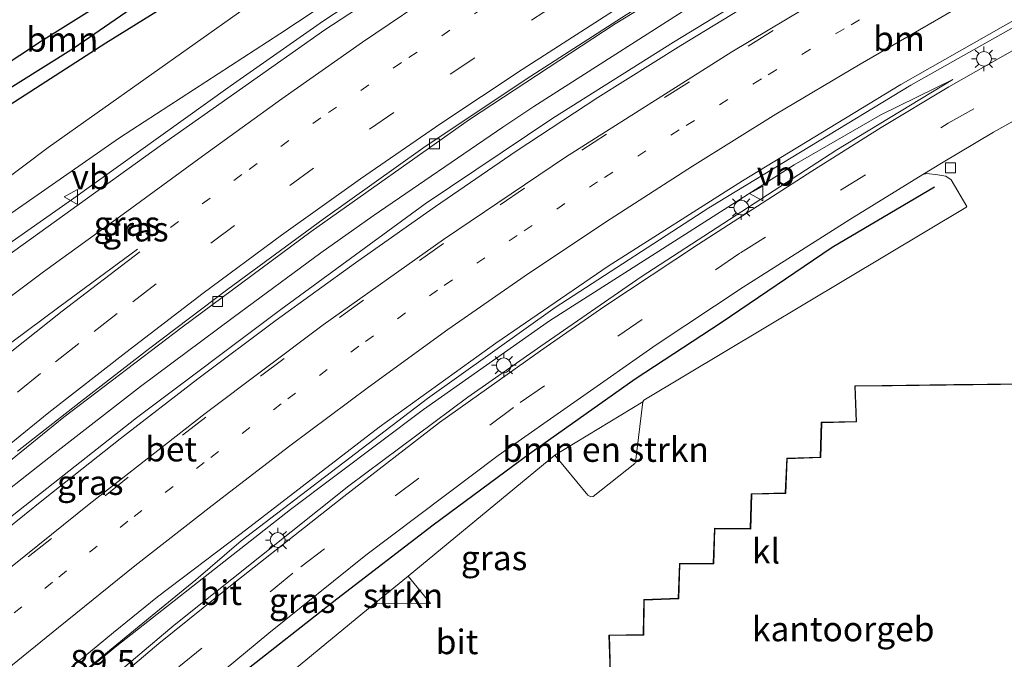
# Model space of a CAD drawing. Units: metres. Extents: x 90000 to 100001, y 393749 to 400001.
# Drawn here: x 92591 to 92691, y 394846 to 394911 of the extents above; entities that cross this region are included whole.
import ezdxf
from ezdxf.enums import TextEntityAlignment as Align

# ---------------------------------------------------------------- set-up
doc = ezdxf.new("R2010")
doc.units = ezdxf.units.M
doc.linetypes.add('VW-1-3_STREEP', pattern=[4, 1, -3])
doc.linetypes.add('VW-3-9_STREEP', pattern=[12, 3, -9])
doc.layers.get('0').update_dxf_attribs({"lineweight": 25})
for name, color, linetype, lineweight in [('B-ME-AM-KILOMETR-S-B1', 7, 'Continuous', 18), ('B-ME-BV-GELEIDECONSTRUCTIE-GELEIDERAIL-L-B1', 213, 'BV-GELEIDERAIL', 18), ('B-ME-GR-BOMENRIJ-L-B1', 10, 'Continuous', 25), ('B-ME-GR-BOMENSTRUIKEN-GV-B6', 93, 'Continuous', 18), ('B-ME-GR-BOOM-GV-B6', 93, 'Continuous', 18), ('B-ME-GR-STRUIKEN-GV-B6', 93, 'Continuous', 18), ('B-ME-GW-INSTEEKWATERGANG-L-B1', 10, 'Continuous', 25), ('B-ME-GW-KRUINLIJN-L-B1', 93, 'Continuous', 18), ('B-ME-GW-TEENLIJN-L-B1', 93, 'Continuous', 18), ('B-ME-GW-WATERGANG-GREPPEL-L-B1', 10, 'Continuous', 25), ('B-ME-IE-GRASLAND-GV-B6', 93, 'Continuous', 18), ('B-ME-IE-MEUBILAIR_WEGMEUBILAIR-LICHTMAST-S-B1', 8, 'Continuous', 18), ('B-ME-KG-KADASTRAAL-DAKRAND-L-B1', 13, 'Continuous', 18), ('B-ME-OG-BEBOUWING-GV-B6', 173, 'Continuous', 18), ('B-ME-VH-VERH_SOORT-BETON-OVERIG-GV-B6', 8, 'IE-TERREINAFSCHEIDING-NATUURLIJK-HOUTWAL', 18), ('B-ME-VH-VERH_SOORT-BITUMEN-GV-B6', 8, 'IE-TERREINAFSCHEIDING-NATUURLIJK-HOUTWAL', 18), ('B-ME-VH-VERH_SOORT-KLINKERS-GV-B6', 8, 'IE-TERREINAFSCHEIDING-NATUURLIJK-HOUTWAL', 18), ('B-ME-VV-KOLK-S-B1', 8, 'Continuous', 18), ('B-ME-VW-MARKERING-13STREEP-045-L-B1', 255, 'VW-1-3_STREEP', 18), ('B-ME-VW-MARKERING-39STREEP-015-L-B1', 255, 'VW-3-9_STREEP', 18), ('B-ME-VW-MARKERING-STREEP-015-L-B1', 7, 'Continuous', 18), ('B-ME-VW-MEUBILAIR_WEGMEUBILAIR-VERKEERSBORD-S-B1', 8, 'Continuous', 18)]:
    doc.layers.add(name, color=color, linetype=linetype, lineweight=lineweight)
doc.styles.add('NLCS-ISO', font='NLCS-ISO.TTF')
doc.linetypes.add('BV-GELEIDERAIL', pattern='A,10,-3,[108,NLCS.SHX,S=1,R=0,X=0,Y=0],-3', length=16)
doc.linetypes.add('IE-TERREINAFSCHEIDING-NATUURLIJK-HOUTWAL', pattern='A,7,-1.5,[67,NLCS.SHX,S=0.75,R=45,X=0,Y=0],-1.5,7,-1.5,[70,NLCS.SHX,S=0.75,R=0,X=0,Y=0],-1.5', length=20)

# ---------------------------------------------------------------- blocks, each defined once
blk = doc.blocks.new('verkeersbord')
for p, q in [((0, 0.75), (-0.75, -0.625)), ((0.75, -0.625), (0, 0.75)), ((-0.75, -0.625), (0.75, -0.625))]:
    blk.add_line(p, q)
blk = doc.blocks.new('kolk')
blk.add_lwpolyline([(-0.5, -0.5), (0.5, -0.5), (0.5, 0.5), (-0.5, 0.5)], close=True)
blk = doc.blocks.new('lantaarnpaal')
for p, q in [((0, 0.75), (0, 1.25)), ((-0.75, 0), (-1.25, 0)), ((-0.88, 0.88), (-0.53, 0.53)), ((0.53, 0.53), (0.88, 0.88)), ((0.75, 0), (1.25, 0)), ((-0.53, -0.53), (-0.88, -0.88)), ((0, -0.75), (0, -1.25)), ((0.53, -0.53), (0.88, -0.88))]:
    blk.add_line(p, q)
blk.add_circle((0, 0), 0.75)

msp = doc.modelspace()

# ---------------------------------------------------------------- linework, layer by layer
at = {"layer": 'B-ME-BV-GELEIDECONSTRUCTIE-GELEIDERAIL-L-B1'}
for points in [[(92755.16, 394982.003, 7.091), (92742.713, 394976.726, 7.666), (92724.429, 394968.867, 7.969), (92709.558, 394962.076, 8.115), (92693.339, 394953.847, 8.288), (92679.923, 394946.506, 8.406), (92665.658, 394938.197, 8.482), (92649.633, 394928.657, 8.668), (92637.6, 394921.069, 8.821), (92621.732, 394910.624, 8.915), (92612.234, 394903.968, 9.031), (92596.107, 394892.43, 9.245), (92580.613, 394881.565, 9.473)], [(92778.6024, 394971.7635, 6.922), (92761.8503, 394964.8894, 6.978), (92743.6765, 394957.1296, 7.081), (92722.7343, 394947.3548, 7.223), (92703.9033, 394937.9076, 7.433), (92698.556, 394935.0003, 7.4986), (92681.8514, 394925.7259, 7.701), (92661.386, 394913.6089, 7.825), (92643.1163, 394901.9022, 7.9596), (92639.9636, 394899.8019, 7.984), (92626.7727, 394890.8043, 8.0684), (92621.4554, 394887.0411, 8.108), (92612.5589, 394880.4783, 8.2076), (92603.1502, 394873.4468, 8.319), (92594.4508, 394866.7166, 8.3803), (92586.2753, 394860.2847, 8.426)], [(92608.746, 394853.79, 7.853), (92613.385, 394857.75, 7.681), (92632.325, 394872.225, 7.504), (92645.292, 394881.469, 7.345), (92660.908, 394891.627, 7.273), (92681.43, 394904.063, 7.039), (92703.386, 394916.467, 6.883), (92713.885, 394922.186, 6.799), (92719.812, 394925.187, 6.748), (92725.837, 394928.149, 6.718), (92730.642, 394930.41, 6.652), (92735.485, 394932.602, 6.622), (92748.897, 394938.428, 6.556), (92767.359, 394946.231, 6.412), (92773.48, 394948.656, 6.403), (92778.422, 394950.587, 6.376), (92783.367, 394952.456, 6.403), (92788.461, 394954.275, 6.403), (92794.705, 394956.463, 6.391), (92797.612, 394957.459, 6.402)], [(92583.586, 394832.879, 8.039), (92591.485, 394839.635, 7.994), (92594.31, 394841.959, 7.965), (92599.394, 394846.127, 7.939), (92604.337, 394850.178, 7.874), (92608.746, 394853.79, 7.853)]]:
    msp.add_polyline3d(points, dxfattribs=at)
at = {"layer": 'B-ME-GR-BOMENRIJ-L-B1'}
msp.add_polyline3d([(92613.155, 394844.082, 6.433), (92623.093, 394851.88, 6.349), (92632.874, 394859.391, 6.349), (92642.64, 394866.604, 6.346), (92653.419, 394874.225, 6.34), (92662.155, 394879.944, 6.319), (92673.436, 394887.628, 6.301), (92683.826, 394893.76, 6.397)], dxfattribs=at)
at = {"layer": 'B-ME-GR-BOMENSTRUIKEN-GV-B6'}
msp.add_polyline3d([(92654.196, 394871.894, 6.317), (92653.435, 394865.766, 6.422), (92653.37, 394865.63, 6.422), (92649.149, 394862.276, 6.404), (92648.901, 394862.245, 6.404), (92648.61, 394862.423, 6.404), (92645.258, 394866.455, 6.329), (92654.196, 394871.894, 6.317)], dxfattribs=at)
at = {"layer": 'B-ME-GR-BOOM-GV-B6'}
for points in [[(92749.39, 394993.785, 6.128), (92733.784, 394987.457, 6.127), (92715.133, 394978.973, 6.194), (92697.689, 394972.04, 6.217), (92683.893, 394966.308, 6.24), (92670.568, 394957.775, 6.277), (92653.904, 394946.969, 6.312), (92638.13, 394936.871, 6.358), (92622.119, 394927.123, 6.438), (92609.227, 394918.539, 6.445), (92603.779, 394915.103, 6.94), (92598.5, 394911.985, 7.037), (92593.064, 394908.581, 6.838), (92586.436, 394904.215, 6.778)], [(92585.762, 394899.457, 6.965), (92599.628, 394908.379, 7.022), (92616.091, 394918.602, 6.807), (92633.332, 394929.402, 6.827), (92652.053, 394941.578, 6.827), (92667.924, 394951.186, 6.222), (92683.522, 394959.75, 6.552), (92695.042, 394966.683, 6.745), (92707.427, 394972.631, 6.592), (92715.597, 394976.666, 6.523), (92723.821, 394980.231, 6.278), (92734.782, 394985.015, 6.208), (92751.684, 394991.819, 6.208), (92756.941, 394988.044, 6.293), (92753.483, 394986.763, 6.322), (92733.287, 394978.925, 6.757), (92713.726, 394970.164, 6.952), (92694.101, 394960.549, 7.072), (92676.555, 394951.276, 7.054), (92654.936, 394938.844, 7.12), (92635.772, 394927.176, 7.219), (92613.669, 394911.851, 7.318), (92593.756, 394897.747, 7.447), (92586.43, 394892.246, 7.54)], [(92756.941, 394988.044, 6.293), (92760.604, 394985.289, 7.157), (92759.478, 394984.86, 7.189), (92749.352, 394981.117, 7.393), (92735.286, 394975.447, 7.507), (92727.35, 394972.13, 7.426), (92719.335, 394968.357, 7.633), (92706.246, 394962.323, 7.552), (92687.541, 394952.797, 7.795), (92674.475, 394945.464, 7.888), (92660.834, 394937.272, 8.029), (92641.883, 394925.612, 8.113), (92629.977, 394917.708, 8.151), (92617.3, 394909.288, 8.272), (92600.99, 394898.726, 8.464), (92583.098, 394886.283, 8.473)], [(92586.43, 394892.246, 7.54), (92593.756, 394897.747, 7.447), (92613.669, 394911.851, 7.318), (92635.772, 394927.176, 7.219), (92654.936, 394938.844, 7.12), (92676.555, 394951.276, 7.054), (92694.101, 394960.549, 7.072), (92713.726, 394970.164, 6.952), (92733.287, 394978.925, 6.757), (92753.483, 394986.763, 6.322), (92756.941, 394988.044, 6.293)]]:
    msp.add_polyline3d(points, dxfattribs=at)
at = {"layer": 'B-ME-GR-STRUIKEN-GV-B6'}
msp.add_polyline3d([(92630.328, 394854.175, 6.344), (92632.621, 394851.396, 6.41), (92626.875, 394851.369, 6.344), (92630.328, 394854.175, 6.344)], dxfattribs=at)
at = {"layer": 'B-ME-GW-INSTEEKWATERGANG-L-B1'}
for points in [[(92555.015, 394882.196, 6.922), (92564.75, 394889.274, 6.936), (92574.518, 394896.33, 6.778), (92586.436, 394904.215, 6.778), (92593.064, 394908.581, 6.838), (92598.5, 394911.985, 7.037), (92603.779, 394915.103, 6.94), (92609.227, 394918.539, 6.445), (92622.119, 394927.123, 6.438), (92638.13, 394936.871, 6.358), (92653.904, 394946.969, 6.312), (92670.568, 394957.775, 6.277), (92683.893, 394966.308, 6.24), (92697.689, 394972.04, 6.217), (92715.133, 394978.973, 6.194), (92733.784, 394987.457, 6.127), (92749.39, 394993.785, 6.128)], [(92585.762, 394899.457, 6.965), (92599.628, 394908.379, 7.022), (92616.091, 394918.602, 6.807), (92633.332, 394929.402, 6.827), (92652.053, 394941.578, 6.827), (92667.924, 394951.186, 6.222), (92683.522, 394959.75, 6.552), (92695.042, 394966.683, 6.745)]]:
    msp.add_polyline3d(points, dxfattribs=at)
at = {"layer": 'B-ME-GW-KRUINLIJN-L-B1'}
msp.add_polyline3d([(92572.855, 394823.085, 7.783), (92579.859, 394829.495, 7.597), (92590.99, 394839.062, 7.546), (92600.74, 394847.106, 7.411), (92618.386, 394860.953, 7.138), (92631.893, 394871.11, 7), (92644.693, 394880.128, 6.91), (92658.147, 394888.683, 6.862), (92669.565, 394895.99, 6.685), (92678.394, 394901.063, 6.544), (92685.697, 394904.649, 6.328)], dxfattribs=at)
at = {"layer": 'B-ME-GW-TEENLIJN-L-B1'}
for points in [[(92756.941, 394988.044, 6.293), (92753.483, 394986.763, 6.322), (92733.287, 394978.925, 6.757), (92713.726, 394970.164, 6.952), (92694.101, 394960.549, 7.072), (92676.555, 394951.276, 7.054), (92654.936, 394938.844, 7.12), (92635.772, 394927.176, 7.219), (92613.669, 394911.851, 7.318), (92593.756, 394897.747, 7.447), (92586.43, 394892.246, 7.54), (92581.571, 394888.389, 7.729), (92580.649, 394887.657, 7.636), (92579.103, 394887.868, 7.579), (92577.13, 394887.784, 7.498), (92575.13, 394887.286, 7.474), (92573.57, 394886.585, 7.474), (92556.53, 394873.347, 7.408)], [(92570.538, 394818.063, 6.634), (92583.164, 394829.476, 6.52), (92606.563, 394849.188, 6.493), (92624.315, 394863.351, 6.499), (92636.412, 394872.363, 6.427), (92643.842, 394877.545, 6.412), (92654.036, 394884.609, 6.427), (92673.904, 394897.517, 6.319), (92685.697, 394904.649, 6.328)]]:
    msp.add_polyline3d(points, dxfattribs=at)
at = {"layer": 'B-ME-GW-WATERGANG-GREPPEL-L-B1'}
msp.add_polyline3d([(92750.243, 394992.966, 5.856), (92731.645, 394985.084, 5.966), (92719.344, 394979.595, 5.966), (92706.906, 394974.165, 5.966), (92694.241, 394968.769, 5.863), (92682.432, 394961.935, 5.863), (92670.21, 394954.778, 5.865), (92655.663, 394945.827, 5.865), (92639.271, 394935.454, 6.019), (92623.707, 394926.354, 6.019), (92611.194, 394918.087, 6.019), (92596.338, 394907.818, 6.235), (92581.704, 394898.648, 6.235), (92568.253, 394889.316, 6.235), (92554.181, 394878.762, 6.235), (92543.889, 394870.354, 6.235)], dxfattribs=at)
at = {"layer": 'B-ME-IE-GRASLAND-GV-B6'}
for points in [[(92749.39, 394993.785, 6.128), (92750.243, 394992.966, 5.856), (92731.645, 394985.084, 5.966), (92719.344, 394979.595, 5.966), (92706.906, 394974.165, 5.966), (92694.241, 394968.769, 5.863), (92682.432, 394961.935, 5.863), (92670.21, 394954.778, 5.865), (92655.663, 394945.827, 5.865), (92639.271, 394935.454, 6.019), (92623.707, 394926.354, 6.019), (92611.194, 394918.087, 6.019), (92596.338, 394907.818, 6.235), (92581.704, 394898.648, 6.235)], [(92586.436, 394904.215, 6.778), (92593.064, 394908.581, 6.838), (92598.5, 394911.985, 7.037), (92603.779, 394915.103, 6.94), (92609.227, 394918.539, 6.445), (92622.119, 394927.123, 6.438), (92638.13, 394936.871, 6.358), (92653.904, 394946.969, 6.312), (92670.568, 394957.775, 6.277), (92683.893, 394966.308, 6.24), (92697.689, 394972.04, 6.217), (92715.133, 394978.973, 6.194), (92733.784, 394987.457, 6.127), (92749.39, 394993.785, 6.128)], [(92583.098, 394886.283, 8.473), (92600.99, 394898.726, 8.464), (92617.3, 394909.288, 8.272), (92629.977, 394917.708, 8.151), (92641.883, 394925.612, 8.113), (92660.834, 394937.272, 8.029), (92674.475, 394945.464, 7.888), (92687.541, 394952.797, 7.795), (92706.246, 394962.323, 7.552), (92719.335, 394968.357, 7.633), (92727.35, 394972.13, 7.426), (92735.286, 394975.447, 7.507), (92749.352, 394981.117, 7.393), (92759.478, 394984.86, 7.189), (92760.604, 394985.289, 7.157), (92763.324, 394983.29, 6.929)], [(92763.324, 394983.29, 6.929), (92759.142, 394981.766, 6.997), (92740.58, 394974.687, 7.164), (92718.841, 394965.507, 7.407), (92699.654, 394956.357, 7.589), (92680.297, 394945.569, 7.737), (92659.653, 394933.858, 7.929), (92640.605, 394921.976, 8.16), (92621.864, 394909.712, 8.248), (92605.149, 394897.927, 8.433), (92586.939, 394884.819, 8.565)], [(92581.704, 394898.648, 6.235), (92596.338, 394907.818, 6.235), (92611.194, 394918.087, 6.019), (92623.707, 394926.354, 6.019), (92639.271, 394935.454, 6.019), (92655.663, 394945.827, 5.865), (92670.21, 394954.778, 5.865), (92682.432, 394961.935, 5.863), (92694.241, 394968.769, 5.863)], [(92695.042, 394966.683, 6.745), (92683.522, 394959.75, 6.552), (92667.924, 394951.186, 6.222), (92652.053, 394941.578, 6.827), (92633.332, 394929.402, 6.827), (92616.091, 394918.602, 6.807), (92599.628, 394908.379, 7.022), (92585.762, 394899.457, 6.965)], [(92595.91, 394844.754, 7.232), (92600.379, 394848.434, 7.194), (92604.8586, 394852.0598, 7.161), (92613.365, 394858.498, 6.901), (92627.393, 394869.32, 6.751), (92639.254, 394877.862, 6.623), (92650.657, 394885.686, 6.562), (92664.341, 394894.354, 6.386), (92680.429, 394904.148, 6.286), (92695.339, 394912.603, 6.126), (92710.608, 394921.207, 6.049), (92726.783, 394929.249, 5.947), (92745.572, 394937.765, 5.782), (92765.126, 394946.108, 5.551), (92780.909, 394952.901, 5.514)], [(92787.702, 394947.976, 5.942), (92762.97, 394938.865, 5.978), (92733.885, 394927.793, 6.059), (92724.23, 394924.003, 6.125), (92718.78, 394921.54, 6.134), (92713.718, 394919.169, 6.161), (92709.308, 394916.963, 6.137), (92703.871, 394914.156, 6.125), (92695.786, 394909.795, 6.143), (92692.024, 394907.744, 6.167), (92685.292, 394903.894, 6.2), (92678.431, 394899.783, 6.239), (92671.357, 394895.325, 6.281), (92659.858, 394887.917, 6.275), (92650.333, 394881.627, 6.35), (92644.381, 394877.491, 6.338), (92633.523, 394869.785, 6.38), (92623.802, 394862.277, 6.461), (92612.452, 394853.337, 6.485), (92605.012, 394847.323, 6.467), (92593.246, 394837.356, 6.473)], [(92582.461, 394859.904, 7.836), (92595.342, 394870.344, 7.663), (92607.372, 394879.495, 7.558), (92620.487, 394889.205, 7.459), (92636.587, 394900.583, 7.368), (92651.369, 394910.33, 7.269), (92666.414, 394919.497, 7.139), (92682.013, 394928.654, 6.962), (92699.949, 394938.486, 6.764)], [(92693.393, 394929.346, 6.877), (92681.188, 394922.712, 6.952), (92669.497, 394915.889, 7.008), (92657.323, 394908.453, 7.084), (92645.039, 394900.725, 7.13), (92632.063, 394892.026, 7.251), (92617.408, 394881.277, 7.39), (92602.742, 394870.265, 7.556), (92588.454, 394859.04, 7.771)], [(92583.164, 394829.476, 6.52), (92606.563, 394849.188, 6.493), (92624.315, 394863.351, 6.499), (92636.412, 394872.363, 6.427), (92643.842, 394877.545, 6.412), (92654.036, 394884.609, 6.427), (92673.904, 394897.517, 6.319), (92685.697, 394904.649, 6.328), (92678.394, 394901.063, 6.544), (92669.565, 394895.99, 6.685), (92658.147, 394888.683, 6.862), (92644.693, 394880.128, 6.91), (92631.893, 394871.11, 7), (92618.386, 394860.953, 7.138), (92600.74, 394847.106, 7.411), (92590.99, 394839.062, 7.546), (92579.859, 394829.495, 7.597)], [(92579.859, 394829.495, 7.597), (92590.99, 394839.062, 7.546), (92600.74, 394847.106, 7.411), (92618.386, 394860.953, 7.138), (92631.893, 394871.11, 7), (92644.693, 394880.128, 6.91), (92658.147, 394888.683, 6.862), (92669.565, 394895.99, 6.685), (92678.394, 394901.063, 6.544), (92685.697, 394904.649, 6.328), (92673.904, 394897.517, 6.319), (92654.036, 394884.609, 6.427), (92643.842, 394877.545, 6.412), (92636.412, 394872.363, 6.427), (92624.315, 394863.351, 6.499), (92606.563, 394849.188, 6.493), (92583.164, 394829.476, 6.52)], [(92594.659, 394830.552, 6.251), (92616.185, 394848.382, 6.251), (92626.028, 394856.291, 6.221), (92639.482, 394866.437, 6.131), (92655.556, 394877.671, 6.083), (92664.408, 394883.562, 6.056), (92675.244, 394890.423, 6.035), (92682.666, 394895.007, 5.939), (92683.078, 394895.084, 5.939), (92684.177, 394894.951, 6.041), (92685, 394894.836, 6.119), (92685.526, 394894.447, 6.173), (92687.13, 394891.747, 6.389), (92687.041, 394891.632, 6.389), (92654.312, 394872.05, 6.317), (92654.196, 394871.894, 6.317), (92645.258, 394866.455, 6.329), (92630.328, 394854.175, 6.344), (92626.875, 394851.369, 6.344), (92618.777, 394844.699, 6.305)]]:
    msp.add_polyline3d(points, dxfattribs=at)
at = {"layer": 'B-ME-KG-KADASTRAAL-DAKRAND-L-B1'}
msp.add_polyline3d([(92650.921, 394844.356, 10.347), (92650.801, 394848.131, 9.265), (92654.285, 394848.179, 10.328), (92654.341, 394851.741, 9.264), (92657.841, 394851.878, 10.323), (92657.961, 394855.403, 9.207), (92661.402, 394855.443, 10.37), (92661.529, 394858.992, 9.207), (92665.164, 394858.953, 10.369), (92665.264, 394862.494, 9.281), (92668.719, 394862.583, 10.347), (92668.869, 394866.108, 9.314), (92672.275, 394866.225, 10.282), (92672.375, 394869.763, 9.281), (92675.92, 394869.861, 10.38), (92675.794, 394873.474, 9.194), (92679.344, 394873.515, 10.279), (92679.553, 394873.518, 11.395), (92696.053, 394873.711, 11.416), (92696.136, 394848.221, 11.56), (92696.137, 394848.044, 12.293), (92696.201, 394828.344, 12.293)], dxfattribs=at)
at = {"layer": 'B-ME-OG-BEBOUWING-GV-B6'}
msp.add_polyline3d([(92650.87, 394844.408, 6.553), (92650.75, 394848.181, 6.468), (92654.236, 394848.229, 6.479), (92654.292, 394851.79, 6.479), (92657.792, 394851.927, 6.512), (92657.913, 394855.452, 6.512), (92661.353, 394855.493, 6.526), (92661.481, 394859.042, 6.526), (92665.115, 394859.003, 6.526), (92665.216, 394862.543, 6.373), (92668.671, 394862.632, 6.464), (92668.821, 394866.157, 6.454), (92672.226, 394866.273, 6.487), (92672.326, 394869.812, 6.417), (92675.868, 394869.91, 6.457), (92675.742, 394873.523, 6.448), (92676.071, 394873.527, 6.451), (92685.805, 394873.641, 6.53), (92696.103, 394873.762, 6.613), (92696.251, 394828.294, 6.435)], dxfattribs=at)
at = {"layer": 'B-ME-VH-VERH_SOORT-BETON-OVERIG-GV-B6'}
for points in [[(92776.677, 394973.218, 6.247), (92774.753, 394972.384, 6.249), (92760.403, 394966.62, 6.323), (92745.07, 394960.033, 6.4), (92731.673, 394953.87, 6.468), (92715.114, 394946.085, 6.615), (92699.949, 394938.486, 6.764), (92682.013, 394928.654, 6.962), (92666.414, 394919.497, 7.139), (92651.369, 394910.33, 7.269), (92636.587, 394900.583, 7.368), (92620.487, 394889.205, 7.459), (92607.372, 394879.495, 7.558), (92595.342, 394870.344, 7.663), (92582.461, 394859.904, 7.836)], [(92590.636, 394866.89, 7.834), (92597.047, 394871.886, 7.755), (92604.094, 394877.354, 7.679), (92612.013, 394883.329, 7.615), (92621.687, 394890.458, 7.544), (92631.846, 394897.67, 7.496), (92642.322, 394904.694, 7.419), (92652.492, 394911.222, 7.349), (92660.764, 394916.348, 7.286), (92667.145, 394920.225, 7.223), (92676.526, 394925.67, 7.127), (92684.492, 394930.218, 7.044), (92690.873, 394933.73, 6.974), (92697.248, 394937.236, 6.903), (92704.366, 394940.924, 6.815), (92710.447, 394944.012, 6.753), (92721.152, 394949.293, 6.652), (92734.015, 394955.331, 6.563), (92745.411, 394960.539, 6.463), (92754.72, 394964.558, 6.463), (92762.757, 394967.952, 6.423), (92774.966, 394972.889, 6.354), (92776.3664, 394973.4527, 6.3424), (92776.677, 394973.218, 6.247)]]:
    msp.add_polyline3d(points, dxfattribs=at)
at = {"layer": 'B-ME-VH-VERH_SOORT-BITUMEN-GV-B6'}
for points in [[(92588.454, 394859.04, 7.771), (92602.742, 394870.265, 7.556), (92617.408, 394881.277, 7.39), (92632.063, 394892.026, 7.251), (92645.039, 394900.725, 7.13), (92657.323, 394908.453, 7.084), (92669.497, 394915.889, 7.008), (92681.188, 394922.712, 6.952), (92693.393, 394929.346, 6.877), (92704.801, 394935.554, 6.792), (92716.849, 394941.749, 6.7), (92726.26, 394946.215, 6.602), (92736.047, 394950.721, 6.499), (92747.365, 394955.792, 6.43), (92756.955, 394959.899, 6.413), (92770.299, 394965.42, 6.341), (92781.199, 394969.802, 6.277)], [(92586.939, 394884.819, 8.565), (92605.149, 394897.927, 8.433), (92621.864, 394909.712, 8.248), (92640.605, 394921.976, 8.16), (92659.653, 394933.858, 7.929), (92680.297, 394945.569, 7.737), (92699.654, 394956.357, 7.589)], [(92780.909, 394952.901, 5.514), (92765.126, 394946.108, 5.551), (92745.572, 394937.765, 5.782), (92726.783, 394929.249, 5.947), (92710.608, 394921.207, 6.049), (92695.339, 394912.603, 6.126), (92680.429, 394904.148, 6.286), (92664.341, 394894.354, 6.386), (92650.657, 394885.686, 6.562), (92639.254, 394877.862, 6.623), (92627.393, 394869.32, 6.751), (92613.365, 394858.498, 6.901), (92604.8586, 394852.0598, 7.161), (92600.379, 394848.434, 7.194), (92595.91, 394844.754, 7.232)], [(92593.246, 394837.356, 6.473), (92605.012, 394847.323, 6.467), (92612.452, 394853.337, 6.485), (92623.802, 394862.277, 6.461), (92633.523, 394869.785, 6.38), (92644.381, 394877.491, 6.338), (92650.333, 394881.627, 6.35), (92659.858, 394887.917, 6.275), (92671.357, 394895.325, 6.281), (92678.431, 394899.783, 6.239), (92685.292, 394903.894, 6.2), (92692.024, 394907.744, 6.167), (92695.786, 394909.795, 6.143), (92703.871, 394914.156, 6.125), (92709.308, 394916.963, 6.137), (92713.718, 394919.169, 6.161), (92718.78, 394921.54, 6.134), (92724.23, 394924.003, 6.125), (92733.885, 394927.793, 6.059), (92762.97, 394938.865, 5.978), (92787.702, 394947.976, 5.942)], [(92796.113, 394944.547, 5.777), (92773.48, 394936.196, 5.849), (92726.482, 394918.438, 5.933), (92724.267, 394917.426, 5.9), (92719.225, 394914.915, 5.924), (92713.713, 394912.166, 5.93), (92708.61, 394909.551, 5.93), (92698.066, 394903.88, 5.984), (92692.694, 394900.879, 6.023), (92689.845, 394899.287, 6.002), (92684.541, 394896.165, 6.026), (92682.666, 394895.007, 5.939), (92675.244, 394890.423, 6.035), (92664.408, 394883.562, 6.056), (92655.556, 394877.671, 6.083), (92639.482, 394866.437, 6.131), (92626.028, 394856.291, 6.221), (92616.185, 394848.382, 6.251), (92594.659, 394830.552, 6.251)], [(92697.248, 394937.236, 6.903), (92690.873, 394933.73, 6.974), (92684.492, 394930.218, 7.044), (92676.526, 394925.67, 7.127), (92667.145, 394920.225, 7.223), (92660.764, 394916.348, 7.286), (92652.492, 394911.222, 7.349), (92642.322, 394904.694, 7.419), (92631.846, 394897.67, 7.496), (92621.687, 394890.458, 7.544), (92612.013, 394883.329, 7.615), (92604.094, 394877.354, 7.679), (92597.047, 394871.886, 7.755), (92590.636, 394866.89, 7.834)]]:
    msp.add_polyline3d(points, dxfattribs=at)
at = {"layer": 'B-ME-VH-VERH_SOORT-KLINKERS-GV-B6'}
for points in [[(92618.777, 394844.699, 6.305), (92626.875, 394851.369, 6.344), (92632.621, 394851.396, 6.41), (92630.328, 394854.175, 6.344), (92645.258, 394866.455, 6.329), (92648.61, 394862.423, 6.404), (92648.901, 394862.245, 6.404), (92649.149, 394862.276, 6.404), (92653.37, 394865.63, 6.422), (92653.435, 394865.766, 6.422), (92654.196, 394871.894, 6.317), (92654.312, 394872.05, 6.317), (92687.041, 394891.632, 6.389), (92687.13, 394891.747, 6.389), (92685.526, 394894.447, 6.173), (92685, 394894.836, 6.119), (92684.177, 394894.951, 6.041), (92683.078, 394895.084, 5.939), (92682.666, 394895.007, 5.939), (92684.541, 394896.165, 6.026), (92689.845, 394899.287, 6.002), (92692.694, 394900.879, 6.023)], [(92696.251, 394828.294, 6.435), (92696.103, 394873.762, 6.613), (92685.805, 394873.641, 6.53), (92676.071, 394873.527, 6.451), (92675.742, 394873.523, 6.448), (92675.868, 394869.91, 6.457), (92672.326, 394869.812, 6.417), (92672.226, 394866.273, 6.487), (92668.821, 394866.157, 6.454), (92668.671, 394862.632, 6.464), (92665.216, 394862.543, 6.373), (92665.115, 394859.003, 6.526), (92661.481, 394859.042, 6.526), (92661.353, 394855.493, 6.526), (92657.913, 394855.452, 6.512), (92657.792, 394851.927, 6.512), (92654.292, 394851.79, 6.479), (92654.236, 394848.229, 6.479), (92650.75, 394848.181, 6.468), (92650.87, 394844.408, 6.553)]]:
    msp.add_polyline3d(points, dxfattribs=at)
at = {"layer": 'B-ME-VW-MARKERING-13STREEP-045-L-B1'}
for points in [[(92768.3583, 394979.4929, 6.7808), (92760.6166, 394976.335, 6.8342), (92751.4639, 394972.5189, 6.9005), (92742.3753, 394968.5546, 6.9474), (92733.2989, 394964.5585, 7.0004), (92724.2951, 394960.4012, 7.0612), (92715.3786, 394956.0607, 7.1328), (92706.477, 394951.6894, 7.2173), (92697.6494, 394947.1708, 7.3201), (92688.8842, 394942.5316, 7.4214), (92680.1895, 394937.7618, 7.5328), (92671.5713, 394932.8552, 7.6254), (92663.0429, 394927.795, 7.7146), (92654.5806, 394922.6245, 7.7914), (92646.2118, 394917.3046, 7.8573), (92637.9119, 394911.8769, 7.9066), (92629.6573, 394906.3802, 7.9744), (92621.477, 394900.7735, 8.0259), (92613.4238, 394894.9863, 8.0789), (92605.4647, 394889.07, 8.1274)], [(92780.6813, 394961.0478, 5.9857), (92771.5863, 394957.333, 6.0434), (92762.4972, 394953.602, 6.1), (92753.4455, 394949.7815, 6.1566), (92744.4395, 394945.8543, 6.2141), (92735.4752, 394941.8329, 6.2855), (92726.5898, 394937.6397, 6.3506), (92717.7705, 394933.3105, 6.4312), (92709.0092, 394928.8639, 6.5092), (92700.3002, 394924.3158, 6.5835), (92691.689, 394919.5857, 6.6449), (92683.1377, 394914.7475, 6.7117), (92674.6504, 394909.7979, 6.7794), (92666.2412, 394904.7181, 6.866), (92657.8901, 394899.5428, 6.9318), (92649.6013, 394894.2685, 6.9843), (92641.432, 394888.81, 7.0285), (92633.3356, 394883.2439, 7.1068), (92625.3318, 394877.5457, 7.1968), (92617.4392, 394871.6948, 7.2807), (92609.6229, 394865.7426, 7.3628), (92601.8358, 394859.7514, 7.4654), (92594.2078, 394853.5591, 7.5668), (92586.5221, 394847.4405, 7.6454)]]:
    msp.add_polyline3d(points, dxfattribs=at)
at = {"layer": 'B-ME-VW-MARKERING-39STREEP-015-L-B1'}
for points in [[(92499.421, 394714.079, 6.531), (92513.731, 394735.941, 6.411), (92526.857, 394755.732, 6.405), (92538.033, 394772.116, 6.413), (92547.442, 394785.081, 6.37), (92556.425, 394796.401, 6.353), (92567.277, 394808.786, 6.331), (92580.807, 394822.149, 6.283), (92597.772, 394837.347, 6.227), (92619.423, 394855.137, 6.148), (92641.721, 394871.829, 6.061), (92664.106, 394887.047, 5.98), (92685.232, 394900.202, 5.972), (92705.343, 394911.367, 5.885), (92724.14, 394920.478, 5.86), (92735.176, 394924.993, 5.807), (92757.515, 394933.658, 5.76), (92783.66, 394943.31, 5.7), (92805.682, 394951.383, 5.674)], [(92696.746, 394942.4723, 7.1698), (92687.999, 394937.7777, 7.2696), (92679.3248, 394932.9497, 7.3669), (92670.7368, 394927.9701, 7.4647), (92662.2278, 394922.8565, 7.5567), (92653.7791, 394917.6454, 7.6283), (92645.399, 394912.3243, 7.6868), (92637.1056, 394906.8681, 7.7474), (92628.8788, 394901.3122, 7.8053), (92620.7358, 394895.634, 7.8601), (92612.6994, 394889.8058, 7.9207), (92604.7251, 394883.8933, 7.9587), (92600.7809, 394880.8805, 7.9898), (92596.8775, 394877.8143, 8.035), (92592.9642, 394874.7607, 8.0807), (92585.2121, 394868.5594, 8.1633)], [(92693.3751, 394924.5896, 6.8154), (92684.6792, 394919.6988, 6.8706), (92676.0268, 394914.7317, 6.9482), (92667.4577, 394909.6225, 7.0129), (92658.9546, 394904.4037, 7.0888), (92650.5021, 394899.1031, 7.1485), (92642.164, 394893.6251, 7.1884), (92633.9427, 394887.9728, 7.2563), (92625.7868, 394882.2268, 7.3414), (92617.7513, 394876.3141, 7.4343), (92609.768, 394870.3306, 7.5168), (92601.882, 394864.2199, 7.6122), (92594.0752, 394858.0076, 7.7197), (92586.2714, 394851.7921, 7.8082)]]:
    msp.add_polyline3d(points, dxfattribs=at)
at = {"layer": 'B-ME-VW-MARKERING-STREEP-015-L-B1'}
for points in [[(92585.269, 394879.1357, 8.528), (92593.2782, 394885.0965, 8.4377), (92601.3606, 394890.9595, 8.3607), (92609.4225, 394896.8506, 8.3012), (92617.5174, 394902.6948, 8.2268), (92625.6852, 394908.4363, 8.1846), (92633.9424, 394914.0483, 8.1336), (92642.3051, 394919.5029, 8.086), (92650.7699, 394924.7989, 8.0136), (92659.2951, 394929.9959, 7.9358), (92667.8705, 394935.1096, 7.8497), (92676.4956, 394940.1399, 7.7521), (92685.23, 394944.9773, 7.6465), (92694.0313, 394949.6923, 7.5396), (92702.9009, 394954.2761, 7.4434), (92711.821, 394958.7618, 7.3527), (92720.8381, 394963.05, 7.283), (92729.9493, 394967.1337, 7.2107), (92739.1296, 394971.0606, 7.1469), (92748.3835, 394974.8101, 7.0872), (92757.7075, 394978.3812, 7.0073), (92765.8093, 394981.4154, 6.9349)], [(92586.1416, 394864.5861, 8.0009), (92593.8305, 394870.822, 7.9112), (92601.6523, 394876.8909, 7.8148), (92609.5012, 394882.9239, 7.757), (92617.4551, 394888.8186, 7.7123), (92625.5127, 394894.5707, 7.6642), (92633.6753, 394900.1728, 7.6106), (92641.9137, 394905.6628, 7.548), (92652.528, 394912.4983, 7.4622), (92663.2458, 394919.2617, 7.3764), (92671.5943, 394924.2896, 7.3032), (92684.2677, 394931.575, 7.1513), (92697.1015, 394938.5743, 7.0083), (92710.0884, 394945.2858, 6.8569), (92723.2176, 394951.7132, 6.7281), (92732.0349, 394955.8648, 6.6579), (92740.9147, 394959.8802, 6.6054), (92749.8377, 394963.7992, 6.5553), (92758.8142, 394967.5934, 6.497), (92767.8437, 394971.2603, 6.4439), (92775.3238, 394974.2391, 6.4022)], [(92585.5273, 394855.7355, 7.9607), (92593.2836, 394861.9645, 7.8563), (92601.0746, 394868.1488, 7.756), (92608.949, 394874.2274, 7.6634), (92616.9097, 394880.193, 7.5711), (92624.9733, 394886.0177, 7.4843), (92633.1057, 394891.7465, 7.4033), (92641.3198, 394897.3576, 7.3498), (92649.6274, 394902.8281, 7.3005), (92658.048, 394908.1239, 7.2459), (92666.5441, 394913.298, 7.1731), (92675.0985, 394918.3754, 7.1202), (92683.7346, 394923.3112, 7.0454), (92692.4059, 394928.1854, 6.9839), (92701.1754, 394932.8816, 6.903), (92710.0175, 394937.4384, 6.8318), (92718.926, 394941.864, 6.7547), (92727.8786, 394946.2005, 6.6832), (92736.9072, 394950.3765, 6.6159), (92746.0112, 394954.386, 6.5516), (92755.1656, 394958.2779, 6.486), (92764.3526, 394962.0932, 6.4255), (92773.5445, 394965.8962, 6.376), (92781.921, 394969.262, 6.3292)], [(92586.2226, 394852.1082, 7.822), (92597.905, 394861.496, 7.6723), (92609.7179, 394870.7192, 7.5252), (92621.6925, 394879.7318, 7.4024), (92633.9316, 394888.3819, 7.2665), (92646.3511, 394896.7701, 7.1807), (92663.2265, 394907.4695, 7.0676), (92676.0929, 394915.1551, 6.9548), (92689.1045, 394922.5923, 6.8595), (92702.2658, 394929.7578, 6.7519), (92715.6, 394936.5992, 6.6365), (92724.5724, 394940.9948, 6.5533), (92738.1583, 394947.3206, 6.458), (92751.882, 394953.3433, 6.3544), (92765.7066, 394959.1301, 6.2711), (92779.5624, 394964.8411, 6.1829), (92785.0073, 394966.954, 6.1575)], [(92587.0451, 394842.7, 7.4799), (92594.7963, 394848.9696, 7.3933), (92602.5576, 394855.2259, 7.2863), (92610.4326, 394861.3397, 7.1706), (92618.3302, 394867.4241, 7.0752), (92626.3142, 394873.3941, 6.9782), (92634.3745, 394879.2616, 6.9008), (92642.5792, 394884.9244, 6.8339), (92650.8794, 394890.4463, 6.773), (92659.2578, 394895.8493, 6.7232), (92667.7174, 394901.124, 6.6551), (92676.2796, 394906.23, 6.5754), (92689.2225, 394913.7197, 6.4687), (92702.292, 394920.9869, 6.3677), (92715.5684, 394927.8679, 6.261), (92729.0157, 394934.4093, 6.1416), (92742.6113, 394940.636, 6.0375), (92756.2723, 394946.7192, 5.9449), (92769.7305, 394952.663, 5.8796), (92778.3612, 394956.599, 5.8292), (92791.2104, 394962.3151, 5.8036)], [(92440.0703, 394739.4511, 8.8329), (92441.4326, 394740.9951, 8.8543), (92448.0268, 394748.4172, 8.983), (92454.6311, 394755.8313, 9.1103), (92461.3634, 394763.1279, 9.2237), (92468.1221, 394770.4002, 9.2764), (92474.9765, 394777.5832, 9.3027), (92481.9026, 394784.6972, 9.3266), (92488.9527, 394791.6882, 9.3293), (92496.0867, 394798.5935, 9.3337), (92503.2733, 394805.4442, 9.294), (92510.5958, 394812.1498, 9.258), (92517.8764, 394818.9007, 9.1981), (92525.2347, 394825.5653, 9.0989), (92532.6249, 394832.1953, 8.9837), (92540.0115, 394838.8302, 8.8915), (92547.5123, 394845.3359, 8.8103), (92555.1441, 394851.6855, 8.7042), (92562.9315, 394857.8445, 8.6182), (92570.8673, 394863.8115, 8.532), (92578.8338, 394869.7358, 8.4527), (92586.844, 394875.6021, 8.3408), (92594.8322, 394881.4993, 8.2347), (92602.8207, 394887.395, 8.159)], [(92603.0677, 394887.1358, 8.1641), (92595.1668, 394881.1106, 8.2034), (92587.3818, 394874.9358, 8.2955), (92579.6698, 394868.6699, 8.3822), (92571.9696, 394862.3885, 8.4406), (92564.4066, 394855.9442, 8.4995), (92556.9624, 394849.3621, 8.555), (92549.5717, 394842.7195, 8.6362), (92542.2771, 394835.9712, 8.7211), (92535.0513, 394829.1504, 8.8138), (92527.9813, 394822.1672, 8.9261), (92520.9959, 394815.0991, 9.0435), (92514.0851, 394807.9583, 9.1706), (92507.2302, 394800.7654, 9.2827), (92500.4555, 394793.496, 9.4146), (92493.7654, 394786.1492, 9.5192), (92487.0949, 394778.7834, 9.6087), (92480.5686, 394771.2941, 9.6859), (92474.024, 394763.8176, 9.7375), (92467.5388, 394756.2912, 9.806), (92461.0998, 394748.7223, 9.8801), (92454.7207, 394741.1032, 9.9772), (92449.8825, 394735.2258, 10.0449)]]:
    msp.add_polyline3d(points, dxfattribs=at)

# ---------------------------------------------------------------- block references
at = {"layer": 'B-ME-IE-MEUBILAIR_WEGMEUBILAIR-LICHTMAST-S-B1', "rotation": 90}
for p in [(92688.868, 394906.758, 6.331), (92664.205, 394891.638, 6.556), (92640.059, 394875.606, 6.658), (92617.08, 394857.847, 6.628)]:
    msp.add_blockref('lantaarnpaal', p, dxfattribs=at)
at = {"layer": 'B-ME-VV-KOLK-S-B1', "rotation": 90}
for p in [(92633.018, 394898.112, 7.48), (92685.466, 394895.682, 5.98), (92610.986, 394882.088, 7.609)]:
    msp.add_blockref('kolk', p, dxfattribs=at)
at = {"layer": 'B-ME-VW-MEUBILAIR_WEGMEUBILAIR-VERKEERSBORD-S-B1', "rotation": 90}
for p in [(92665.771, 394893.075, 6.64), (92596.119, 394892.714, 8.461)]:
    msp.add_blockref('verkeersbord', p, dxfattribs=at)

# ---------------------------------------------------------------- texts
at = {"layer": 'B-ME-AM-KILOMETR-S-B1', "ltscale": 0.2, "style": 'NLCS-ISO'}
msp.add_text('89.5', height=2.5, dxfattribs=at).set_placement((92595.991, 394843.394, 7.861), align=Align.BOTTOM_LEFT)
at = {"layer": 'B-ME-GR-BOMENSTRUIKEN-GV-B6', "ltscale": 0.2, "style": 'NLCS-ISO'}
msp.add_text('bmn en strkn', height=2.5, dxfattribs=at).set_placement((92650.4021, 394867.0437), align=Align.MIDDLE_CENTER)
at = {"layer": 'B-ME-GR-BOOM-GV-B6', "ltscale": 0.2, "style": 'NLCS-ISO'}
msp.add_text('bmn', height=2.5, dxfattribs=at).set_placement((92595.1819, 394908.7319), align=Align.MIDDLE_CENTER)
at = {"layer": 'B-ME-GR-STRUIKEN-GV-B6', "ltscale": 0.2, "style": 'NLCS-ISO'}
msp.add_text('strkn', height=2.5, dxfattribs=at).set_placement((92629.8291, 394852.1969), align=Align.MIDDLE_CENTER)
at = {"layer": 'B-ME-IE-GRASLAND-GV-B6', "ltscale": 0.2, "style": 'NLCS-ISO'}
for p in [(92601.7555, 394890.011), (92602.619, 394889.444), (92598.028, 394863.6845), (92639.079, 394856.032), (92619.5805, 394851.683)]:
    msp.add_text('gras', height=2.5, dxfattribs=at).set_placement(p, align=Align.MIDDLE_CENTER)
at = {"layer": 'B-ME-OG-BEBOUWING-GV-B6', "ltscale": 0.2, "style": 'NLCS-ISO'}
msp.add_text('kantoorgeb', height=2.5, dxfattribs=at).set_placement((92674.5643, 394848.8063), align=Align.MIDDLE_CENTER)
at = {"layer": 'B-ME-VH-VERH_SOORT-BETON-OVERIG-GV-B6', "ltscale": 0.2, "style": 'NLCS-ISO'}
msp.add_text('bet', height=2.5, dxfattribs=at).set_placement((92606.2518, 394867.087), align=Align.MIDDLE_CENTER)
at = {"layer": 'B-ME-VH-VERH_SOORT-BITUMEN-GV-B6', "ltscale": 0.2, "style": 'NLCS-ISO'}
for p in [(92611.2935, 394852.4902), (92635.3108, 394847.497)]:
    msp.add_text('bit', height=2.5, dxfattribs=at).set_placement(p, align=Align.MIDDLE_CENTER)
at = {"layer": 'B-ME-VH-VERH_SOORT-KLINKERS-GV-B6', "ltscale": 0.2, "style": 'NLCS-ISO'}
msp.add_text('kl', height=2.5, dxfattribs=at).set_placement((92666.7161, 394856.7113), align=Align.MIDDLE_CENTER)
at = {"layer": 'B-ME-VW-MARKERING-13STREEP-045-L-B1', "ltscale": 0.2, "style": 'NLCS-ISO'}
msp.add_text('bm', height=2.5, dxfattribs=at).set_placement((92680.2325, 394908.8041), align=Align.MIDDLE_CENTER)
at = {"layer": 'B-ME-VW-MEUBILAIR_WEGMEUBILAIR-VERKEERSBORD-S-B1', "ltscale": 0.2, "style": 'NLCS-ISO'}
for p in [(92596.119, 394892.714, 8.461), (92665.771, 394893.075, 6.64)]:
    msp.add_text('vb', height=2.5, dxfattribs=at).set_placement(p, align=Align.BOTTOM_LEFT)

doc.saveas('drawing.dxf')
